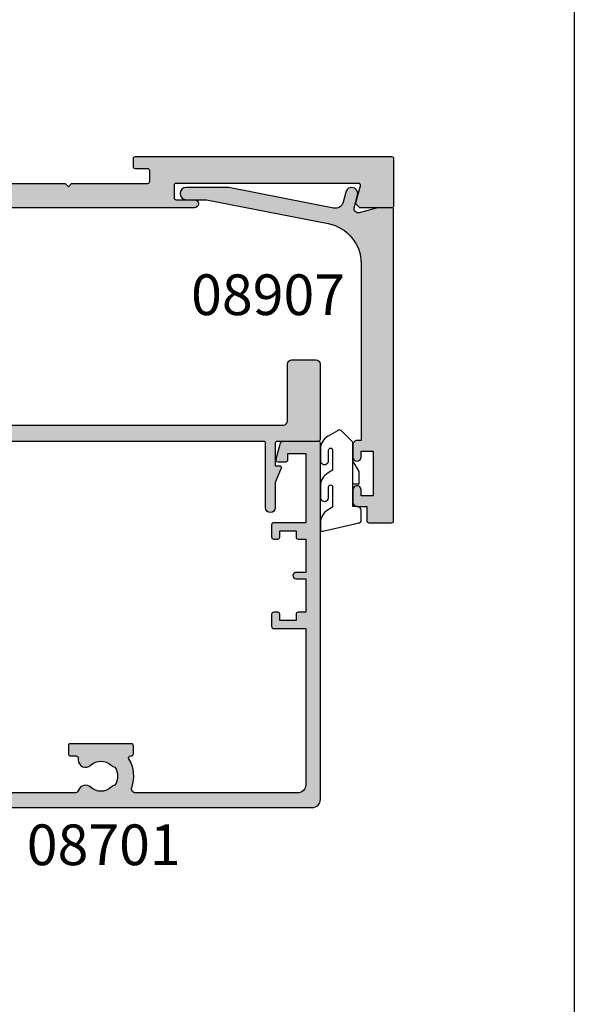
# Model space of a CAD drawing. Units: millimetres. Extents: x 0 to 356, y 0 to 484.
# Drawn here: x 288 to 356, y 121 to 242 of the extents above; entities that cross this region are included whole.
import ezdxf
from ezdxf.enums import TextEntityAlignment as Align

# ---------------------------------------------------------------- set-up
doc = ezdxf.new("R2010")
doc.units = ezdxf.units.MM
doc.header["$LTSCALE"] = 0.25
doc.linetypes.add('08701$0$DASHED', pattern=[0.2, 0.1, -0.1])
doc.layers.get('0').update_dxf_attribs({"plot": 0})
for name, color, linetype in [('08701$0$APL Hatch', 253, 'Continuous'), ('08701$0$APL Joinery', 2, 'Continuous'), ('08907$0$APL Hatch', 253, 'Continuous'), ('08907$0$APL Joinery', 2, 'Continuous'), ('08913$0$APL Hatch', 253, 'Continuous'), ('08913$0$APL Joinery', 2, 'Continuous'), ('08914$0$APL Hatch', 253, 'Continuous'), ('08914$0$APL Joinery', 2, 'Continuous'), ('APL Border', 7, 'Continuous'), ('APL Joinery', 2, 'Continuous'), ('APL Notes', 7, 'Continuous')]:
    doc.layers.add(name, color=color, linetype=linetype)
doc.styles.add('Arial-Bold', font='arialbd_1.ttf')

# ---------------------------------------------------------------- blocks, each defined once
blk = doc.blocks.new('08913')
at = {"layer": '08913$0$APL Hatch'}
h = blk.add_hatch(color=256, dxfattribs=at)
h.dxf.hatch_style = 1
edge = h.paths.add_edge_path()
edge.add_line((6.999999825214246, 7.599999925221994), (6.999999825214246, 6.049999925221812))
edge.add_arc((6.499999825214246, 6.049999925221812), 0.5, -180, 0, ccw=False)
edge.add_line((5.999999825214246, 6.049999925221812), (5.999999825214246, 6.799999925221812))
edge.add_line((5.999999825214246, 6.799999925221812), (4.499999825214246, 6.799999925221812))
edge.add_line((4.499999825214246, 6.799999925221812), (4.499999825214246, 1.299999925221812))
edge.add_line((4.499999825214246, 1.299999925221812), (5.999999825214246, 1.299999925221812))
edge.add_line((5.999999825214246, 1.299999925221812), (5.999999825214246, 2.049999925221812))
edge.add_arc((6.499999825214246, 2.049999925221812), 0.5, 0, 180, ccw=False)
edge.add_line((6.999999825214246, 2.049999925221812), (6.999999825214246, 0.4999999252216298))
edge.add_arc((6.499999825214246, 0.4999999252216298), 0.5, -90, 0, ccw=False)
edge.add_line((6.499999825214246, -7.477837016267586e-08), (0.2499998252142461, -7.477837016267586e-08))
edge.add_arc((0.2499998252142461, 0.2499999252216298), 0.25, 180, 270, ccw=False)
edge.add_line((-1.747857538703101e-07, 0.2499999252216298), (-1.747857538703101e-07, 44.74999992522163))
edge.add_arc((0.2499998252142461, 44.74999992522163), 0.25, 90, 180, ccw=False)
edge.add_line((0.2499998252142461, 44.99999992522163), (15.74999982524795, 44.99999992522163))
edge.add_arc((15.74999982524795, 44.74999992522163), 0.25, 0, 90, ccw=False)
edge.add_line((15.99999982524795, 44.74999992522163), (15.99999982524795, 43.74999992522163))
edge.add_arc((15.74999982524795, 43.74999992522163), 0.25, -90, 0, ccw=False)
edge.add_line((15.74999982524795, 43.49999992522163), (14.24999982524795, 43.49999992522163))
edge.add_arc((14.24999982524795, 43.24999992522163), 0.25, 90, 180)
edge.add_line((13.99999982524795, 43.24999992522163), (13.99999982524795, 41.94999992522168))
edge.add_arc((14.24999982524795, 41.94999992522168), 0.25, 180, 270)
edge.add_line((14.24999982524795, 41.69999992522168), (45.59999982522878, 41.69999992522168))
edge.add_line((45.59999982522878, 41.69999992522168), (45.99999982522887, 41.29999992522181))
edge.add_line((45.99999982522887, 41.29999992522181), (46.39999982522896, 41.69999992522168))
edge.add_line((46.39999982522896, 41.69999992522168), (55.74999982524797, 41.69999992522168))
edge.add_arc((55.74999982524797, 41.94999992522168), 0.25, 270, 360)
edge.add_line((55.99999982524797, 41.94999992522168), (55.99999982524797, 43.24999992522163))
edge.add_arc((55.74999982524797, 43.24999992522163), 0.25, 0, 90)
edge.add_line((55.74999982524797, 43.49999992522163), (54.24999982524797, 43.49999992522163))
edge.add_arc((54.24999982524797, 43.74999992522163), 0.25, 180, 270, ccw=False)
edge.add_line((53.99999982524797, 43.74999992522163), (53.99999982524797, 44.74999992522163))
edge.add_arc((54.24999982524797, 44.74999992522163), 0.25, 90, 180, ccw=False)
edge.add_line((54.24999982524797, 44.99999992522163), (61.74999982524797, 44.99999992522163))
edge.add_arc((61.74999982524797, 44.74999992522163), 0.25, 0, 90, ccw=False)
edge.add_line((61.99999982524797, 44.74999992522163), (61.99999982524797, 43.74999992522163))
edge.add_arc((61.74999982524797, 43.74999992522163), 0.25, -90, 0, ccw=False)
edge.add_line((61.74999982524797, 43.49999992522163), (60.24999982524797, 43.49999992522163))
edge.add_arc((60.24999982524797, 43.24999992522163), 0.25, 90, 180)
edge.add_line((59.99999982524797, 43.24999992522163), (59.99999982524797, 41.94999992522168))
edge.add_arc((60.24999982524797, 41.94999992522168), 0.25, 180, 270)
edge.add_line((60.24999982524797, 41.69999992522168), (91.59999982522879, 41.69999992522168))
edge.add_line((91.59999982522879, 41.69999992522168), (91.99999982522888, 41.29999992522181))
edge.add_line((91.99999982522888, 41.29999992522181), (92.39999982522897, 41.69999992522168))
edge.add_line((92.39999982522897, 41.69999992522168), (101.749999825248, 41.69999992522168))
edge.add_arc((101.749999825248, 41.94999992522168), 0.25, 270, 360)
edge.add_line((101.999999825248, 41.94999992522168), (101.999999825248, 43.24999992522163))
edge.add_arc((101.749999825248, 43.24999992522163), 0.25, 0, 90)
edge.add_line((101.749999825248, 43.49999992522163), (100.249999825248, 43.49999992522163))
edge.add_arc((100.249999825248, 43.74999992522163), 0.25, 180, 270, ccw=False)
edge.add_line((99.99999982524798, 43.74999992522163), (99.99999982524798, 44.74999992522163))
edge.add_arc((100.249999825248, 44.74999992522163), 0.25, 90, 180, ccw=False)
edge.add_line((100.249999825248, 44.99999992522163), (107.749999825248, 44.99999992522163))
edge.add_arc((107.749999825248, 44.74999992522163), 0.25, 0, 90, ccw=False)
edge.add_line((107.999999825248, 44.74999992522163), (107.999999825248, 43.74999992522163))
edge.add_arc((107.749999825248, 43.74999992522163), 0.25, -90, 0, ccw=False)
edge.add_line((107.749999825248, 43.49999992522163), (106.249999825248, 43.49999992522163))
edge.add_arc((106.249999825248, 43.24999992522163), 0.25, 90, 180)
edge.add_line((105.999999825248, 43.24999992522163), (105.999999825248, 41.94999992522168))
edge.add_arc((106.249999825248, 41.94999992522168), 0.25, 180, 270)
edge.add_line((106.249999825248, 41.69999992522168), (137.5999998252288, 41.69999992522168))
edge.add_line((137.5999998252288, 41.69999992522168), (137.9999998252653, 41.29999992522181))
edge.add_line((137.9999998252653, 41.29999992522181), (138.3999998252654, 41.69999992522168))
edge.add_line((138.3999998252654, 41.69999992522168), (147.7499998251152, 41.69999992522168))
edge.add_arc((147.7499998251152, 41.94999992522168), 0.25, 270, 360)
edge.add_line((147.9999998251152, 41.94999992522168), (147.9999998251152, 43.24999992522163))
edge.add_arc((147.7499998251152, 43.24999992522163), 0.25, 0, 90)
edge.add_line((147.7499998251152, 43.49999992522163), (146.2499998251152, 43.49999992522163))
edge.add_arc((146.2499998251152, 43.74999992522163), 0.25, 180, 270, ccw=False)
edge.add_line((145.9999998251152, 43.74999992522163), (145.9999998251152, 44.74999992522163))
edge.add_arc((146.2499998251152, 44.74999992522163), 0.25, 90, 180, ccw=False)
edge.add_line((146.2499998251152, 44.99999992522163), (177.7499998251152, 44.99999992522163))
edge.add_arc((177.7499998251152, 44.74999992522163), 0.25, 0, 90, ccw=False)
edge.add_line((177.9999998251152, 44.74999992522163), (177.9999998251152, 38.94999992522168))
edge.add_arc((177.7499998251152, 38.94999992522168), 0.25, -90, 0, ccw=False)
edge.add_line((177.7499998251152, 38.69999992522168), (173.9336802346308, 38.69999992522168))
edge.add_arc((173.9336802346308, 38.94999992522169), 0.2500000000000142, 224.9999999999931, 270, ccw=False)
edge.add_line((173.7569035393341, 38.77322322992507), (173.4321889166532, 39.09793785260564))
edge.add_arc((173.6089656119499, 39.27471454790226), 0.250000000000012, 164.9999999999961, 224.9999999999931, ccw=False)
edge.add_line((173.3674841553776, 39.33941930917791), (173.9156749384772, 41.38529516394601))
edge.add_arc((173.6741934819049, 41.44999992522167), 0.2500000000000132, 344.9999999999945, 450)
edge.add_line((173.6741934819049, 41.69999992522168), (151.2499998251152, 41.69999992522168))
edge.add_arc((151.2499998251152, 41.44999992522168), 0.25, 90, 180)
edge.add_line((150.9999998251152, 41.44999992522168), (150.9999998251152, 39.94999992522168))
edge.add_arc((151.2499998251152, 39.94999992522168), 0.25, 180, 270)
edge.add_line((151.2499998251152, 39.69999992522168), (153.4999998251152, 39.69999992522168))
edge.add_arc((153.4999998251152, 39.19999992522168), 0.5, -90, 90, ccw=False)
edge.add_line((153.4999998251152, 38.69999992522168), (11.24944420108835, 38.69999992522168))
edge.add_arc((11.24944420108833, 38.94999992522165), 0.2499999999999716, 178.7266556386043, 270.00000000000614, ccw=False)
edge.add_arc((8.999999825247954, 38.99999992522163), 2, 358.7266556385914, 450)
edge.add_line((8.999999825247954, 40.99999992522163), (5.999999825214246, 40.99999992522163))
edge.add_arc((5.999999825214246, 38.99999992522163), 2, 90, 180)
edge.add_line((3.999999825214246, 38.99999992522163), (3.999999825214246, 8.099999925221994))
edge.add_line((3.999999825214246, 8.099999925221994), (6.499999825214246, 8.099999925221994))
edge.add_arc((6.499999825214246, 7.599999925221994), 0.5, 0, 90, ccw=False)
at = {"layer": '08913$0$APL Joinery'}
blk.add_lwpolyline([(106.249999825248, 41.69999992522168), (137.5999998252288, 41.69999992522168), (137.9999998252653, 41.29999992522181), (138.3999998252654, 41.69999992522168), (147.7499998251152, 41.69999992522168, 0.414213562373095), (147.9999998251152, 41.94999992522168), (147.9999998251152, 43.24999992522163, 0.414213562373095), (147.7499998251152, 43.49999992522163), (146.2499998251152, 43.49999992522163, -0.414213562373095), (145.9999998251152, 43.74999992522163), (145.9999998251152, 44.74999992522163, -0.414213562373095), (146.2499998251152, 44.99999992522163), (177.7499998251152, 44.99999992522163, -0.414213562373095), (177.9999998251152, 44.74999992522163), (177.9999998251152, 38.94999992522168, -0.414213562373095), (177.7499998251152, 38.69999992522168), (173.9336802346308, 38.69999992522168, -0.1989123673796911), (173.7569035393341, 38.77322322992507), (173.4321889166532, 39.09793785260564, -0.2679491924311126), (173.3674841553776, 39.33941930917791), (173.9156749384772, 41.38529516394601, 0.4931454260313424), (173.6741934819049, 41.69999992522168), (151.2499998251152, 41.69999992522168, 0.414213562373095), (150.9999998251152, 41.44999992522168), (150.9999998251152, 39.94999992522168, 0.414213562373095), (151.2499998251152, 39.69999992522168), (153.4999998251152, 39.69999992522168, -0.9999999999999999), (153.4999998251152, 38.69999992522168), (11.24944420108835, 38.69999992522168, -0.4207379185167908)], format="xyb", dxfattribs=at)
blk = doc.blocks.new('08701')
at = {"layer": '08701$0$APL Hatch', "linetype": '08701$0$DASHED', "ltscale": 10}
h = blk.add_hatch(color=253, dxfattribs=at)
edge = h.paths.add_edge_path()
edge.add_arc((80.88745860884421, 21.35000000000212), 0.9000000000028473, 226.6582417728203, 259.2612357600782, ccw=False)
edge.add_arc((79.00000000002588, 19.34999999999911), 1.849999999999788, 46.65824177280629, 133.341758227218)
edge.add_arc((77.11254139120828, 21.34999999999939), 0.9000000000003581, 207.6640044961758, 313.3417582272147, ccw=False)
edge.add_arc((75.87258171444405, 20.69999999999957), 0.5000000000000128, 27.66400449616842, 89.99999999999838)
edge.add_line((75.87258171444407, 21.19999999999958), (69.74999999999886, 21.19999999999884))
edge.add_arc((69.74999999999861, 24.19999999999893), 3.000000000000085, 179.9999999999978, 270.0000000000049, ccw=False)
edge.add_line((66.74999999999852, 24.19999999999904), (66.74999999999852, 41.19999999999961))
edge.add_line((66.74999999999852, 41.19999999999961), (66.14999999999961, 41.19999999999958))
edge.add_arc((66.14999999999961, 41.44999999999958), 0.25, 180, 270, ccw=False)
edge.add_line((65.89999999999961, 41.44999999999958), (65.89999999999961, 43.19999999999884))
edge.add_line((65.89999999999961, 43.19999999999884), (62.52593640974189, 43.19999999999884))
edge.add_line((62.52593640974189, 43.19999999999884), (62.52593640974189, 42.24999999999886))
edge.add_arc((62.27593640974189, 42.24999999999886), 0.25, -90, 0, ccw=False)
edge.add_line((62.27593640974189, 41.99999999999886), (57.77593640974189, 41.99999999999886))
edge.add_arc((57.77593640974189, 42.24999999999886), 0.25, 180, 270, ccw=False)
edge.add_line((57.52593640974189, 42.24999999999886), (57.52593640974189, 43.19999999999884))
edge.add_line((57.52593640974189, 43.19999999999884), (56.6131659671735, 43.19999999999884))
edge.add_arc((56.61316596717433, 42.69999999999943), 0.4999999999994102, 90.00000000009527, 161.2506591530512)
edge.add_arc((55.2874586088177, 43.14999999999934), 0.9000000000008873, 226.6582417727622, 341.25065915295517, ccw=False)
edge.add_arc((53.40000000000002, 41.14999999999838), 1.849999999999808, 46.65824177280564, 133.3417582272174)
edge.add_arc((51.512541391182, 43.15000000000002), 0.9000000000016122, 280.7387642399179, 313.3417582271761, ccw=False)
edge.add_arc((53.40000000000015, 41.14999999999912), 2.050000000000098, 147.024933406995, 212.9750665930529)
edge.add_arc((51.51254139118175, 39.14999999999871), 0.8999999999999508, 46.65824177272651, 79.26123575998469, ccw=False)
edge.add_arc((53.40000000000008, 41.14999999999954), 1.850000000001095, 226.6582417728058, 313.3417582272186)
edge.add_arc((55.28745860881805, 39.14999999999854), 0.8999999999998322, -3.126388037344441e-12, 133.3417582271997, ccw=False)
edge.add_line((56.18745860881788, 39.14999999999849), (56.18745860881788, 38.89999999999849))
edge.add_arc((56.43745860881788, 38.89999999999849), 0.25, 180, 270)
edge.add_line((56.43745860881788, 38.64999999999849), (57.14999999999961, 38.64999999999849))
edge.add_arc((57.14999999999961, 38.39999999999849), 0.25, 0, 90, ccw=False)
edge.add_line((57.39999999999961, 38.39999999999849), (57.39999999999961, 37.39999999999849))
edge.add_arc((57.14999999999961, 37.39999999999849), 0.25, -90, 0, ccw=False)
edge.add_line((57.14999999999961, 37.14999999999849), (49.64999999999961, 37.14999999999849))
edge.add_arc((49.64999999999961, 37.39999999999849), 0.25, 180, 270, ccw=False)
edge.add_line((49.39999999999961, 37.39999999999849), (49.39999999999961, 38.39999999999849))
edge.add_arc((49.64999999999961, 38.39999999999849), 0.25, 90, 180, ccw=False)
edge.add_line((49.64999999999961, 38.64999999999849), (49.73564466788363, 38.64999999999849))
edge.add_arc((49.73564466788395, 38.89999999999883), 0.2500000000003411, 269.9999999999283, 391.5508995540532)
edge.add_arc((53.39999999999851, 41.14999999999876), 4.049999999999208, 160.0829502521937, 211.5508995539696, ccw=False)
edge.add_arc((49.1221500727579, 42.69999999999884), 0.5000000000000026, 340.082950252196, 449.9999999999992)
edge.add_line((49.1221500727579, 43.19999999999884), (41.29999999999922, 43.19999999999884))
edge.add_arc((41.29999999999922, 42.19999999999884), 1, 90, 180)
edge.add_line((40.29999999999922, 42.19999999999884), (40.29999999999924, 34.64999999999849))
edge.add_arc((40.04999999999924, 34.64999999999849), 0.25, -90, 0, ccw=False)
edge.add_line((40.04999999999924, 34.39999999999849), (39.99999999999997, 34.39999999999849))
edge.add_line((39.99999999999997, 34.39999999999849), (39.99999999999997, 23.19999999999867))
edge.add_line((39.99999999999997, 23.19999999999867), (39.99999999999997, 0.6999999999988447))
edge.add_arc((39.29999999999997, 0.6999999999988448), 0.7000000000000028, -180, 0, ccw=False)
edge.add_line((38.59999999999997, 0.6999999999988447), (38.59999999999997, 21.19999999999867))
edge.add_line((38.59999999999997, 21.19999999999867), (34.99999999999997, 21.19999999999867))
edge.add_line((34.99999999999997, 21.19999999999867), (34.99999999999997, 21.04999999999813))
edge.add_arc((34.74999999999997, 21.04999999999813), 0.25, -90, 0, ccw=False)
edge.add_line((34.74999999999997, 20.79999999999813), (27.24999999999997, 20.79999999999813))
edge.add_arc((27.24999999999997, 21.04999999999813), 0.25, 180, 270, ccw=False)
edge.add_line((26.99999999999997, 21.04999999999813), (26.99999999999997, 21.19999999999867))
edge.add_line((26.99999999999997, 21.19999999999867), (23.79999999999924, 21.19999999999867))
edge.add_arc((23.79999999999924, 20.19999999999867), 1, 90, 180)
edge.add_line((22.79999999999924, 20.19999999999867), (22.79999999999998, 19.69999999999867))
edge.add_arc((20.49999999999942, 19.69999999999861), 2.300000000000558, -81.78767531853669, 1.5916157281026244e-12, ccw=False)
edge.add_arc((19.93745860881819, 17.5499999999983), 0.8999999999997289, 226.6582417727774, 351.9254887885511, ccw=False)
edge.add_arc((18.05000000000058, 15.54999999999711), 1.850000000001084, 46.65824177280481, 133.3417582272182)
edge.add_arc((16.16254139118256, 17.54999999999659), 0.8999999999987679, 280.73876424001025, 313.34175822726866, ccw=False)
edge.add_arc((18.05000000000075, 15.54999999999739), 2.050000000000131, 147.0249334069498, 212.9750665930064)
edge.add_arc((16.16254139118231, 13.54999999999529), 0.9000000000027892, 46.65824177281871, 79.26123576007689, ccw=False)
edge.add_arc((18.05000000000062, 15.54999999999821), 1.849999999999765, 226.6582417728058, 313.3417582272186)
edge.add_arc((19.9374586088177, 13.54999999999822), 0.8999999999998135, -5.6274984672199935e-12, 133.3417582272021, ccw=False)
edge.add_line((20.83745860881751, 13.54999999999813), (20.83745860881751, 13.04999999999813))
edge.add_line((20.83745860881751, 13.04999999999813), (21.80000000000106, 13.04999999999813))
edge.add_arc((21.80000000000106, 12.79999999999813), 0.25, 0, 90, ccw=False)
edge.add_line((22.05000000000106, 12.79999999999813), (22.05000000000106, 11.79999999999813))
edge.add_arc((21.80000000000106, 11.79999999999813), 0.25, -90, 0, ccw=False)
edge.add_line((21.80000000000106, 11.54999999999813), (14.30000000000106, 11.54999999999813))
edge.add_arc((14.30000000000106, 11.79999999999813), 0.25, 180, 270, ccw=False)
edge.add_line((14.05000000000106, 11.79999999999813), (14.05000000000106, 12.99999999999886))
edge.add_line((14.05000000000106, 12.99999999999886), (13.09999999999943, 12.99999999999886))
edge.add_line((13.09999999999943, 12.99999999999886), (13.09999999999943, 12.84999999999922))
edge.add_arc((12.84999999999943, 12.84999999999922), 0.25, -90, 0, ccw=False)
edge.add_line((12.84999999999943, 12.59999999999922), (5.149999999999608, 12.59999999999922))
edge.add_arc((5.149999999999608, 12.84999999999922), 0.25, 180, 270, ccw=False)
edge.add_line((4.899999999999608, 12.84999999999922), (4.899999999999608, 12.99999999999886))
edge.add_line((4.899999999999608, 12.99999999999886), (2.799999999999244, 12.99999999999886))
edge.add_arc((2.799999999999244, 11.99999999999886), 1, 90, 180)
edge.add_line((1.799999999999244, 11.99999999999886), (1.799999999999244, 1.499999999998856))
edge.add_line((1.799999999999244, 1.499999999998856), (3.999999999999972, 1.499999999998856))
edge.add_line((3.999999999999972, 1.499999999998856), (3.999999999999972, 2.249999999998856))
edge.add_arc((4.249999999999972, 2.249999999998856), 0.25, 90, 180, ccw=False)
edge.add_line((4.249999999999972, 2.499999999998856), (5.249999999999972, 2.499999999998856))
edge.add_arc((5.250000000000201, 2.249999999998683), 0.2500000000001732, -14.999999999942816, 90.00000000005252, ccw=False)
edge.add_line((5.4914814565727, 2.185295238723249), (5.005232781287276, 0.3705904774476423))
edge.add_arc((4.522269868142729, 0.4999999999988562), 0.5000000000000006, 270, 345.0000000000055, ccw=False)
edge.add_line((4.522269868142729, -1.143973804573761e-12), (0.2000000000006992, -1.314504061156185e-12))
edge.add_arc((0.2000000000003297, 0.1999999999990436), 0.2000000000003581, 180.0000000001058, 270.00000000010584, ccw=False)
edge.add_line((-2.842170943040401e-14, 0.1999999999986741), (-2.842170943040401e-14, 22.74999999999886))
edge.add_arc((0.2499999999999716, 22.74999999999886), 0.25, 90, 180, ccw=False)
edge.add_line((0.2499999999999716, 22.99999999999886), (1.02525512860845, 22.99999999999886))
edge.add_arc((1.025255128608523, 21.49999999999903), 1.499999999999829, 11.536959032808284, 90.00000000000279, ccw=False)
edge.add_arc((2.249999999999972, 21.74999999999886), 0.2500000000000019, -90.00000000000023, 11.536959032804702, ccw=False)
edge.add_line((2.249999999999972, 21.49999999999886), (1.499999999999972, 21.49999999999886))
edge.add_line((1.499999999999972, 21.49999999999886), (1.499999999999972, 18.49999999999886))
edge.add_line((1.499999999999972, 18.49999999999886), (1.549999999999301, 18.49999999999886))
edge.add_arc((1.549999999999301, 18.24999999999886), 0.25, 1.3017142919125035e-11, 90, ccw=False)
edge.add_line((1.799999999999301, 18.24999999999891), (1.799999999999969, 14.99999999999886))
edge.add_arc((2.000000000000334, 14.99999999999849), 0.2000000000003652, 179.9999999998962, 269.9999999998962)
edge.add_line((1.999999999999972, 14.79999999999813), (8.599999999999426, 14.79999999999813))
edge.add_line((8.599999999999426, 14.79999999999813), (8.999999999999062, 14.39999999999849))
edge.add_line((8.999999999999062, 14.39999999999849), (9.399999999999608, 14.79999999999813))
edge.add_line((9.399999999999608, 14.79999999999813), (13.9500000000007, 14.79999999999813))
edge.add_arc((13.9500000000007, 15.04999999999813), 0.25, 270, 360)
edge.add_line((14.2000000000007, 15.04999999999813), (14.19999999999996, 16.89999999999849))
edge.add_arc((16.50000000000006, 16.89999999999858), 2.300000000000097, 90.00000000000222, 180.0000000000021, ccw=False)
edge.add_line((16.49999999999997, 19.19999999999867), (20.49999999999997, 19.19999999999867))
edge.add_arc((20.49999999999997, 19.69999999999867), 0.5, 270, 360)
edge.add_line((20.99999999999997, 19.69999999999867), (20.99999999999997, 21.49999999999886))
edge.add_arc((20.49999999999997, 21.49999999999886), 0.5, 0, 90)
edge.add_line((20.49999999999997, 21.99999999999886), (17.99999999999997, 21.99999999999886))
edge.add_arc((17.99999999999997, 22.49999999999886), 0.5, 90, 270, ccw=False)
edge.add_line((17.99999999999997, 22.99999999999886), (30.60000000000034, 22.99999999999886))
edge.add_line((30.60000000000034, 22.99999999999886), (30.99999999999997, 22.59999999999922))
edge.add_line((30.99999999999997, 22.59999999999922), (31.39999999999961, 22.99999999999886))
edge.add_line((31.39999999999961, 22.99999999999886), (35.99999999999997, 22.99999999999886))
edge.add_line((35.99999999999997, 22.99999999999886), (36.00000000000071, 24.29999999999813))
edge.add_arc((36.20000000000107, 24.2999999999985), 0.2000000000003581, 90.00000000010579, 180.0000000001058, ccw=False)
edge.add_line((36.2000000000007, 24.49999999999886), (38.19999999999888, 24.49999999999886))
edge.add_line((38.19999999999888, 24.49999999999886), (38.19999999999888, 28.49999999999886))
edge.add_line((38.19999999999888, 28.49999999999886), (36.49999999999997, 28.49999999999886))
edge.add_arc((36.49999999999997, 28.99999999999886), 0.5, 90, 270, ccw=False)
edge.add_line((36.49999999999997, 29.49999999999886), (38.19999999999888, 29.49999999999886))
edge.add_line((38.19999999999888, 29.49999999999886), (38.2000000000007, 34.89999999999849))
edge.add_line((38.2000000000007, 34.89999999999849), (36.49999999999997, 34.89999999999849))
edge.add_arc((36.49999999999997, 35.39999999999849), 0.5, 180, 270, ccw=False)
edge.add_line((35.99999999999997, 35.39999999999849), (35.99999999999997, 36.94999999999867))
edge.add_arc((36.49999999999997, 36.94999999999867), 0.5, 0, 180, ccw=False)
edge.add_line((36.99999999999997, 36.94999999999867), (36.99999999999997, 36.19999999999867))
edge.add_line((36.99999999999997, 36.19999999999867), (38.49999999999997, 36.19999999999867))
edge.add_line((38.49999999999997, 36.19999999999867), (38.49999999999997, 41.69999999999867))
edge.add_line((38.49999999999997, 41.69999999999867), (36.99999999999997, 41.69999999999867))
edge.add_line((36.99999999999997, 41.69999999999867), (36.99999999999997, 40.94999999999867))
edge.add_arc((36.49999999999997, 40.94999999999867), 0.5, -180, 0, ccw=False)
edge.add_line((35.99999999999997, 40.94999999999867), (35.99999999999997, 42.49999999999886))
edge.add_arc((36.49999999999997, 42.49999999999886), 0.5, 90, 180, ccw=False)
edge.add_line((36.49999999999997, 42.99999999999886), (37.7000000000007, 42.99999999999886))
edge.add_line((37.7000000000007, 42.99999999999886), (37.69999999999962, 44.79999999999813))
edge.add_arc((37.89999999999998, 44.7999999999985), 0.2000000000003581, 90.00000000010579, 180.0000000001058, ccw=False)
edge.add_line((37.89999999999961, 44.99999999999886), (67.44999999999888, 44.99999999999886))
edge.add_arc((67.44999999999888, 44.74999999999886), 0.25, 0, 90, ccw=False)
edge.add_line((67.69999999999888, 44.74999999999886), (67.69999999999888, 42.99999999999886))
edge.add_line((67.69999999999888, 42.99999999999886), (68.39999999999961, 42.99999999999886))
edge.add_arc((68.39999999999961, 42.74999999999886), 0.25, 0, 90, ccw=False)
edge.add_line((68.64999999999961, 42.74999999999886), (68.64999999999961, 42.61602540378293))
edge.add_line((68.64999999999961, 42.61602540378293), (69.36650635094571, 41.37499999999886))
edge.add_arc((69.14999999999961, 41.24999999999885), 0.2499999999999994, -90, 30.000000000001876, ccw=False)
edge.add_line((69.14999999999961, 40.99999999999886), (68.54999999999853, 40.99999999999886))
edge.add_line((68.54999999999853, 40.99999999999886), (68.5499999999985, 31.7892304845416))
edge.add_line((68.5499999999985, 31.7892304845416), (69.36650635094571, 30.37499999999886))
edge.add_arc((69.14999999999961, 30.24999999999886), 0.2499999999999959, -90, 30.000000000000625, ccw=False)
edge.add_line((69.14999999999961, 29.99999999999886), (68.54999999999853, 29.99999999999886))
edge.add_line((68.54999999999853, 29.99999999999886), (68.54999999999853, 23.99999999999883))
edge.add_arc((69.54999999999853, 23.99999999999883), 1, 180, 270.0000000000065)
edge.add_line((69.54999999999865, 22.99999999999883), (75.87258171444384, 22.99999999999959))
edge.add_line((75.87258171444384, 22.99999999999959), (78.50000000002544, 22.99999999999959))
edge.add_line((78.50000000002544, 22.99999999999959), (79.00000000002544, 22.49999999999959))
edge.add_line((79.00000000002544, 22.49999999999959), (79.50000000002544, 22.99999999999959))
edge.add_line((79.50000000002544, 22.99999999999959), (93.59999999999852, 22.99999999999959))
edge.add_line((93.59999999999852, 22.99999999999959), (93.99999999999997, 22.59999999999996))
edge.add_line((93.99999999999997, 22.59999999999996), (94.39999999999964, 22.99999999999962))
edge.add_line((94.39999999999964, 22.99999999999962), (103.1999999999989, 22.99999999999903))
edge.add_arc((103.1999999999989, 23.99999999999903), 1, 270, 359.9999999999968)
edge.add_line((104.1999999999989, 23.99999999999897), (104.1999999999992, 29.99999999999883))
edge.add_line((104.1999999999992, 29.99999999999883), (100.25, 29.99999999999886))
edge.add_arc((100.25, 30.24999999999886), 0.25, 180, 270, ccw=False)
edge.add_line((99.99999999999997, 30.24999999999886), (99.99999999999997, 31.74999999999886))
edge.add_arc((100.25, 31.74999999999886), 0.25, 90, 180, ccw=False)
edge.add_line((100.25, 31.99999999999886), (100.75, 31.99999999999886))
edge.add_arc((100.75, 31.74999999999886), 0.25, 0, 90, ccw=False)
edge.add_line((101, 31.74999999999886), (101, 30.99999999999886))
edge.add_line((101, 30.99999999999886), (103, 30.99999999999886))
edge.add_line((103, 30.99999999999886), (103, 31.74999999999886))
edge.add_arc((103.25, 31.74999999999886), 0.25, 90, 180, ccw=False)
edge.add_line((103.25, 31.99999999999886), (104.1999999999994, 31.99999999999888))
edge.add_line((104.1999999999994, 31.99999999999888), (104.1999999999996, 36.09999999999931))
edge.add_line((104.1999999999996, 36.09999999999931), (103, 36.09999999999885))
edge.add_arc((103, 36.49999999999867), 0.3999999999998209, 90, 270, ccw=False)
edge.add_line((103, 36.89999999999849), (104.1999999999997, 36.89999999999849))
edge.add_line((104.1999999999997, 36.89999999999849), (104.1999999999999, 40.99999999999883))
edge.add_line((104.1999999999999, 40.99999999999883), (103.25, 40.99999999999886))
edge.add_arc((103.25, 41.24999999999886), 0.25, 180, 270, ccw=False)
edge.add_line((103, 41.24999999999886), (103, 41.99999999999886))
edge.add_line((103, 41.99999999999886), (101, 41.99999999999886))
edge.add_line((101, 41.99999999999886), (101, 41.24999999999886))
edge.add_arc((100.75, 41.24999999999886), 0.25, -90, 0, ccw=False)
edge.add_line((100.75, 40.99999999999886), (100.25, 40.99999999999886))
edge.add_arc((100.25, 41.24999999999886), 0.25, 180, 270, ccw=False)
edge.add_line((99.99999999999997, 41.24999999999886), (99.99999999999997, 42.74999999999886))
edge.add_arc((100.25, 42.74999999999886), 0.25, 90, 180, ccw=False)
edge.add_line((100.25, 42.99999999999886), (101.6999999999989, 42.99999999999886))
edge.add_line((101.6999999999989, 42.99999999999886), (101.6999999999989, 44.74999999999886))
edge.add_arc((101.9499999999989, 44.74999999999886), 0.25, 90, 180, ccw=False)
edge.add_line((101.9499999999989, 44.99999999999886), (157, 44.99999999999883))
edge.add_arc((157, 43.99999999999883), 1, 0, 90, ccw=False)
edge.add_line((158, 43.99999999999883), (157.9999999999992, 0.1999999999995552))
edge.add_arc((157.7999999999989, 0.1999999999991857), 0.2000000000003297, -89.99999999990229, 1.0589928933768533e-10, ccw=False)
edge.add_line((157.7999999999992, -1.143973804573761e-12), (153.4777301318572, -1.172395514004165e-12))
edge.add_arc((153.4777301318568, 0.4999999999994755), 0.5000000000006479, 195.0000000000494, 270.0000000000521, ccw=False)
edge.add_line((152.9947672187117, 0.3705904774476281), (152.5085185434277, 2.185295238723221))
edge.add_arc((152.75, 2.24999999999884), 0.2500000000000035, 90, 194.9999999999972, ccw=False)
edge.add_line((152.75, 2.499999999998842), (153.75, 2.499999999998828))
edge.add_arc((153.75, 2.249999999998828), 0.25, 0, 90, ccw=False)
edge.add_line((154, 2.249999999998828), (154, 1.499999999998828))
edge.add_line((154, 1.499999999998828), (156.1999999999992, 1.499999999998813))
edge.add_line((156.1999999999992, 1.499999999998813), (156.1999999999994, 9.999999999998842))
edge.add_line((156.1999999999994, 9.999999999998842), (152.25, 9.999999999998856))
edge.add_arc((152.25, 10.24999999999886), 0.25, 180, 270, ccw=False)
edge.add_line((152, 10.24999999999886), (152, 11.74999999999886))
edge.add_arc((152.25, 11.74999999999886), 0.25, 90, 180, ccw=False)
edge.add_line((152.25, 11.99999999999886), (152.75, 11.99999999999886))
edge.add_arc((152.75, 11.74999999999886), 0.25, 0, 90, ccw=False)
edge.add_line((153, 11.74999999999886), (153, 10.99999999999886))
edge.add_line((153, 10.99999999999886), (155, 10.99999999999883))
edge.add_line((155, 10.99999999999883), (155, 11.74999999999883))
edge.add_arc((155.25, 11.74999999999883), 0.25, 90, 180, ccw=False)
edge.add_line((155.25, 11.99999999999883), (156.1999999999994, 11.99999999999883))
edge.add_line((156.1999999999994, 11.99999999999883), (156.1999999999995, 16.09999999999928))
edge.add_line((156.1999999999995, 16.09999999999928), (155, 16.09999999999882))
edge.add_arc((155, 16.49999999999908), 0.4000000000002615, 90, 270, ccw=False)
edge.add_line((155, 16.89999999999934), (156.1999999999995, 16.89999999999934))
edge.add_line((156.1999999999995, 16.89999999999934), (156.1999999999996, 20.99999999999886))
edge.add_line((156.1999999999996, 20.99999999999886), (155.25, 20.99999999999883))
edge.add_arc((155.25, 21.24999999999883), 0.25, 180, 270, ccw=False)
edge.add_line((155, 21.24999999999883), (155, 21.99999999999883))
edge.add_line((155, 21.99999999999883), (153, 21.99999999999886))
edge.add_line((153, 21.99999999999886), (153, 21.24999999999886))
edge.add_arc((152.75, 21.24999999999886), 0.25, -90, 0, ccw=False)
edge.add_line((152.75, 20.99999999999886), (152.25, 20.99999999999886))
edge.add_arc((152.25, 21.24999999999886), 0.25, 180, 270, ccw=False)
edge.add_line((152, 21.24999999999886), (152, 22.74999999999886))
edge.add_arc((152.25, 22.74999999999886), 0.25, 90, 180, ccw=False)
edge.add_line((152.25, 22.99999999999886), (156.1999999999996, 22.99999999999888))
edge.add_line((156.1999999999996, 22.99999999999888), (156.2, 42.19999999999879))
edge.add_arc((155.1999999999999, 42.19999999999879), 1.000000000000028, 0, 90.0000000000016)
edge.add_line((155.1999999999999, 43.19999999999882), (135.277849927241, 43.19999999999879))
edge.add_arc((135.277849927241, 42.69999999999879), 0.5, 90, 199.9170497477795)
edge.add_arc((130.9999999999976, 41.15000000000018), 4.05000000000135, -31.55089955397318, 19.917049747776105, ccw=False)
edge.add_arc((134.6643553321134, 38.89999999999911), 0.2499999999998798, 148.4491004459332, 270.0000000000521)
edge.add_line((134.6643553321137, 38.64999999999923), (134.7499999999982, 38.64999999999923))
edge.add_arc((134.7499999999982, 38.39999999999923), 0.25, 0, 90, ccw=False)
edge.add_line((134.9999999999982, 38.39999999999923), (134.9999999999982, 37.39999999999923))
edge.add_arc((134.7499999999982, 37.39999999999923), 0.25, -90, 0, ccw=False)
edge.add_line((134.7499999999982, 37.14999999999923), (127.2499999999982, 37.14999999999923))
edge.add_arc((127.2499999999982, 37.39999999999923), 0.25, 180, 270, ccw=False)
edge.add_line((126.9999999999982, 37.39999999999923), (126.9999999999982, 38.39999999999923))
edge.add_arc((127.2499999999982, 38.39999999999923), 0.25, 90, 180, ccw=False)
edge.add_line((127.2499999999982, 38.64999999999923), (127.9625413911817, 38.64999999999923))
edge.add_arc((127.9625413911817, 38.89999999999923), 0.25, 270, 360)
edge.add_line((128.2125413911817, 38.89999999999923), (128.2125413911814, 39.14999999999923))
edge.add_arc((129.1125413911811, 39.149999999999), 0.899999999999693, 46.658241772780116, 179.9999999999855, ccw=False)
edge.add_arc((130.9999999999986, 41.15000000000025), 1.850000000001106, 226.6582417728067, 313.3417582272201)
edge.add_arc((132.8874586088165, 39.1500000000008), 0.8999999999986824, 100.73876424000338, 133.3417582272632, ccw=False)
edge.add_arc((130.9999999999986, 41.14999999999996), 2.05000000000007, 327.0249334069481, 392.9750665930068)
edge.add_arc((132.887458608817, 43.15000000000211), 0.900000000002865, 226.6582417728168, 259.26123576007467, ccw=False)
edge.add_arc((130.9999999999986, 41.14999999999912), 1.849999999999759, 46.65824177280725, 133.3417582272195)
edge.add_arc((129.1125413911808, 43.14999999999946), 0.9000000000006163, 198.7493408470127, 313.34175822722165, ccw=False)
edge.add_arc((127.7868340328234, 42.69999999999801), 0.5000000000008185, 18.74934084714853, 90.00000000013515)
edge.add_line((127.7868340328223, 43.19999999999884), (107, 43.19999999999882))
edge.add_arc((107, 42.19999999999882), 1, 90, 179.9999999999968)
edge.add_line((106, 42.19999999999887), (105.9999999999989, 23.99999999999886))
edge.add_line((105.9999999999989, 23.99999999999886), (105.9999999999989, 0.6999999999988447))
edge.add_arc((105.2999999999988, 0.6999999999988448), 0.700000000000017, -180, 0, ccw=False)
edge.add_line((104.5999999999988, 0.6999999999988447), (104.5999999999989, 21.19999999999958))
edge.add_line((104.5999999999989, 21.19999999999958), (96.49999999999997, 21.19999999999958))
edge.add_line((96.49999999999997, 21.19999999999958), (96.49999999999997, 21.04999999999995))
edge.add_arc((96.24999999999997, 21.04999999999995), 0.25, -90, 0, ccw=False)
edge.add_line((96.24999999999997, 20.79999999999995), (91.74999999999997, 20.79999999999995))
edge.add_arc((91.74999999999997, 21.04999999999995), 0.25, 180, 270, ccw=False)
edge.add_line((91.49999999999997, 21.04999999999995), (91.49999999999997, 21.19999999999958))
edge.add_line((91.49999999999997, 21.19999999999958), (83.34511219650628, 21.19999999999867))
edge.add_arc((83.3451121965052, 20.69999999999902), 0.4999999999996554, 89.99999999987624, 197.2597026413609)
edge.add_arc((79.0000000000247, 19.34999999999881), 4.050000000000804, -31.550899553955276, 17.25970264148549, ccw=False)
edge.add_arc((82.66435533214073, 17.0999999999991), 0.2499999999998798, 148.4491004459332, 270.0000000000521)
edge.add_line((82.66435533214096, 16.84999999999922), (83.10000000006582, 16.84999999999848))
edge.add_arc((83.10000000006528, 15.64999999999903), 1.199999999999449, -2.580691216280684e-11, 89.9999999999742, ccw=False)
edge.add_line((84.30000000006473, 15.64999999999849), (84.30000000006473, 4.999999999997947))
edge.add_line((84.30000000006473, 4.999999999997947), (84.55000000006473, 4.999999999997947))
edge.add_arc((84.55000000006495, 4.749999999997773), 0.2500000000001732, -14.999999999942588, 90.00000000005213, ccw=False)
edge.add_line((84.79148145663746, 4.68529523872234), (84.30000000006473, 2.851061471815903))
edge.add_line((84.30000000006473, 2.851061471815903), (84.30000000006473, 0.2499999999979465))
edge.add_arc((84.05000000006473, 0.2499999999979465), 0.25, -90, 0, ccw=False)
edge.add_line((84.05000000006473, -2.05346850634669e-12), (83.35000000006582, -2.05346850634669e-12))
edge.add_arc((83.35000000006582, 0.2499999999979465), 0.25, 180, 270, ccw=False)
edge.add_line((83.10000000006582, 0.2499999999979465), (83.10000000006582, 15.34999999999922))
edge.add_line((83.10000000006582, 15.34999999999922), (74.90000000006509, 15.34999999999922))
edge.add_line((74.90000000006509, 15.34999999999922), (74.90000000006509, 0.2499999999979465))
edge.add_arc((74.65000000006509, 0.2499999999979465), 0.25, -90, 0, ccw=False)
edge.add_line((74.65000000006509, -2.05346850634669e-12), (73.95000000006618, -2.05346850634669e-12))
edge.add_arc((73.95000000006618, 0.2499999999979465), 0.25, 180, 270, ccw=False)
edge.add_line((73.70000000006618, 0.2499999999979465), (73.70000000006618, 2.851061471815903))
edge.add_line((73.70000000006618, 2.851061471815903), (73.20851854349391, 4.68529523872234))
edge.add_arc((73.45000000006618, 4.749999999997947), 0.2500000000000003, 90, 194.9999999999945, ccw=False)
edge.add_line((73.45000000006618, 4.999999999997947), (73.70000000006618, 4.999999999997947))
edge.add_line((73.70000000006618, 4.999999999997947), (73.7000000000651, 15.64999999999849))
edge.add_arc((74.90000000006546, 15.64999999999886), 1.200000000000358, 90.00000000001762, 180.0000000000176, ccw=False)
edge.add_line((74.90000000006509, 16.84999999999922), (76.21254139120899, 16.84999999999922))
edge.add_line((76.21254139120899, 16.84999999999922), (76.21254139120865, 17.34999999999922))
edge.add_arc((77.11254139120834, 17.34999999999902), 0.899999999999693, 46.658241772780116, 179.9999999999873, ccw=False)
edge.add_arc((79.0000000000259, 19.35000000000027), 1.850000000001135, 226.6582417728057, 313.3417582272186)
edge.add_arc((80.88745860884394, 17.35000000000082), 0.8999999999987094, 100.73876424001139, 133.3417582272703, ccw=False)
edge.add_arc((79.00000000002578, 19.34999999999998), 2.050000000000119, 327.0249334069489, 392.9750665930059)
at = {"layer": '08701$0$APL Joinery', "linetype": 'Continuous', "flags": 128}
blk.add_lwpolyline([(101.9499999999989, 44.99999999999886), (157, 44.99999999999883, -0.414213562373095), (158, 43.99999999999883), (157.9999999999992, 0.1999999999995552, -0.4142135623731367), (157.7999999999992, -1.143973804573761e-12), (153.4777301318572, -1.172395514004165e-12, -0.3394542588633935), (152.9947672187117, 0.3705904774476281), (152.5085185434277, 2.185295238723221, -0.493145426031291), (152.75, 2.499999999998842), (153.75, 2.499999999998828, -0.414213562373095), (154, 2.249999999998828), (154, 1.499999999998828), (156.1999999999992, 1.499999999998813), (156.1999999999994, 9.999999999998842), (152.25, 9.999999999998856, -0.414213562373095), (152, 10.24999999999886), (152, 11.74999999999886, -0.414213562373095), (152.25, 11.99999999999886), (152.75, 11.99999999999886, -0.414213562373095), (153, 11.74999999999886), (153, 10.99999999999886), (155, 10.99999999999883), (155, 11.74999999999883, -0.414213562373095), (155.25, 11.99999999999883), (156.1999999999994, 11.99999999999883), (156.1999999999995, 16.09999999999928), (155, 16.09999999999882, -0.9999999999999999), (155, 16.89999999999934), (156.1999999999995, 16.89999999999934), (156.1999999999996, 20.99999999999886), (155.25, 20.99999999999883, -0.414213562373095), (155, 21.24999999999883), (155, 21.99999999999883), (153, 21.99999999999886), (153, 21.24999999999886, -0.414213562373095), (152.75, 20.99999999999886), (152.25, 20.99999999999886, -0.414213562373095), (152, 21.24999999999886), (152, 22.74999999999886, -0.414213562373095), (152.25, 22.99999999999886), (156.1999999999996, 22.99999999999888), (156.2, 42.19999999999879, 0.4142135623731034), (155.1999999999999, 43.19999999999882), (135.277849927241, 43.19999999999879, 0.5201071166326486), (134.807756528643, 42.52967032966929, -0.2284242507593016), (134.4513114174559, 39.03081395348777, 0.5864085658434901), (134.6643553321137, 38.64999999999923), (134.7499999999982, 38.64999999999923, -0.414213562373095), (134.9999999999982, 38.39999999999923), (134.9999999999982, 37.39999999999923, -0.414213562373095), (134.7499999999982, 37.14999999999923), (127.2499999999982, 37.14999999999923, -0.414213562373095), (126.9999999999982, 37.39999999999923), (126.9999999999982, 38.39999999999923, -0.414213562373095), (127.2499999999982, 38.64999999999923), (127.9625413911817, 38.64999999999923, 0.414213562373095), (128.2125413911817, 38.89999999999923), (128.2125413911814, 39.14999999999923, -0.6577630104416042), (129.730255117703, 39.80454545454426, 0.3973597071193551), (132.2697448822948, 39.80454545454486, -0.1432248589116197), (132.7197603731957, 40.03423826074691, 0.295976833749233), (132.7197603731966, 42.26576173925167, -0.1432248589116132), (132.2697448822933, 42.49545454545414, 0.3973597071193489), (129.7302551177033, 42.49545454545355, -0.5463073528939906), (128.2603009465225, 42.86071428571363, 0.321308720709202), (127.7868340328223, 43.19999999999884), (107, 43.19999999999882, 0.4142135623730784)], format="xyb", dxfattribs=at)
blk = doc.blocks.new('08914')
at = {"layer": '08914$0$APL Hatch'}
h = blk.add_hatch(color=256, dxfattribs=at)
h.dxf.hatch_style = 1
edge = h.paths.add_edge_path()
edge.add_line((9.999999999999837, 151.0999999999996), (9.999999999999822, 6.900000000000091))
edge.add_arc((10.1999999999998, 6.900000000000076), 0.1999999999999744, 179.9999999999962, 270.0000000000041)
edge.add_line((10.19999999999981, 6.700000000000101), (18.15000000000031, 6.699999999999902))
edge.add_arc((18.15000000000032, 6.099999999999907), 0.5999999999999943, -90.00000000000063, 90.00000000000068, ccw=False)
edge.add_line((18.15000000000031, 5.499999999999913), (15.06189075639326, 5.499999999999998))
edge.add_line((15.06189075639326, 5.499999999999998), (13.27611724659277, 4.765050913029851))
edge.add_arc((13.19999999999981, 4.950000000000033), 0.1999999999999917, 179.999999999997, 292.369999999993, ccw=False)
edge.add_line((12.99999999999982, 4.950000000000044), (12.99999999999999, 5.499999999999998))
edge.add_line((12.99999999999999, 5.499999999999998), (10.19999999999981, 5.499999999999941))
edge.add_arc((10.19999999999981, 5.299999999999949), 0.1999999999999922, 90.00000000000101, 180.0000000000071)
edge.add_line((9.999999999999822, 5.299999999999924), (9.999999999999993, 0.25))
edge.add_arc((9.749999999999996, 0.2499999999999969), 0.2499999999999964, -90.0000000000008, 6.821210263296962e-13, ccw=False)
edge.add_line((9.749999999999993, 0), (0.4999999999999929, 0))
edge.add_arc((0.499999999999992, 0.4999999999999991), 0.4999999999999991, 179.9999999999999, 270.0000000000001, ccw=False)
edge.add_line((-7.105427357601002e-15, 0.5), (-7.105427357601002e-15, 3.499999999999998))
edge.add_arc((0.499999999999992, 3.499999999999999), 0.4999999999999991, 89.99999999999989, 180.0000000000001, ccw=False)
edge.add_line((0.4999999999999929, 3.999999999999998), (7.499999999999993, 3.999999999999998))
edge.add_arc((7.499999999999994, 4.499999999999997), 0.4999999999999991, 269.9999999999999, 360.0000000000001)
edge.add_line((7.999999999999993, 4.499999999999998), (8.000000000000007, 153.4999999999997))
edge.add_arc((7.500000000000008, 153.4999999999997), 0.4999999999999991, 0, 90.0000000000001)
edge.add_line((7.500000000000007, 153.9999999999997), (0.5000000000000071, 153.9999999999997))
edge.add_arc((0.5000000000000062, 154.4999999999997), 0.5, 180, 270.0000000000001, ccw=False)
edge.add_line((7.105427357601002e-15, 154.4999999999997), (7.105427357601002e-15, 157.4999999999997))
edge.add_arc((0.5000000000000062, 157.4999999999997), 0.4999999999999991, 89.99999999999989, 180, ccw=False)
edge.add_line((0.5000000000000071, 157.9999999999997), (9.750000000000007, 157.9999999999997))
edge.add_arc((9.750000000000007, 157.7499999999997), 0.25, 0, 90, ccw=False)
edge.add_line((10.00000000000001, 157.7499999999997), (10.00000000000001, 152.6999999999995))
edge.add_arc((10.19999999999991, 152.6999999999994), 0.1999999999999034, 179.9999999999756, 269.9999999999756)
edge.add_line((10.19999999999983, 152.4999999999995), (13.00000000000001, 152.4999999999997))
edge.add_line((13.00000000000001, 152.4999999999997), (13.00000000000001, 153.0499999999994))
edge.add_arc((13.1999999999999, 153.0499999999994), 0.1999999999998945, 67.63000000001858, 180.0000000000163, ccw=False)
edge.add_line((13.27611724659278, 153.2349490869696), (15.06189075639328, 152.4999999999997))
edge.add_line((15.06189075639328, 152.4999999999997), (18.15000000000033, 152.4999999999997))
edge.add_arc((18.15000000000033, 151.8999999999996), 0.6000000000000512, -90.00000000000063, 90.00000000000068, ccw=False)
edge.add_line((18.15000000000033, 151.2999999999996), (10.19999999999983, 151.2999999999994))
edge.add_arc((10.19999999999973, 151.0999999999995), 0.1999999999999034, 89.99999999997252, 179.9999999999756)
at = {"layer": '08914$0$APL Joinery'}
blk.add_lwpolyline([(7.999999999999993, 4.499999999999998), (8.000000000000007, 153.4999999999997, 0.4142135623730961), (7.500000000000007, 153.9999999999997), (0.5000000000000071, 153.9999999999997, -0.4142135623730961), (7.105427357601002e-15, 154.4999999999997), (7.105427357601002e-15, 157.4999999999997, -0.4142135623730961), (0.5000000000000071, 157.9999999999997), (9.750000000000007, 157.9999999999997, -0.4142135623730961), (10.00000000000001, 157.7499999999997), (10.00000000000001, 152.6999999999995, 0.4142135623730961), (10.19999999999983, 152.4999999999995), (13.00000000000001, 152.4999999999997), (13.00000000000001, 153.0499999999994, -0.5337820655074405), (13.27611724659278, 153.2349490869696), (15.06189075639328, 152.4999999999997), (18.15000000000033, 152.4999999999997, -1.00000000000001), (18.15000000000033, 151.2999999999996), (10.19999999999983, 151.2999999999994, 0.4142135623731263), (9.999999999999837, 151.0999999999996), (9.999999999999822, 6.900000000000089, 0.4142135623731347)], format="xyb", dxfattribs=at)
blk = doc.blocks.new('9010640-4.0mm')
at = {"layer": 'APL Joinery', "color": 252, "linetype": 'Continuous'}
blk.add_lwpolyline([(-0.8139497167703098, 1.991682506038387, 0.3403258786703072), (-1, 1.75), (-1, 0.5, 0.414213562373095), (-0.5, 0), (0, 0), (0, -2.800000000000068), (-0.75, -2.800000000000068), (-0.75, -4.300000000000068), (0, -5.599038105676641), (0, -7.91506350946122), (1.313645432245153, -9.228708941706373, 0.3394542588633334), (1.917198822838373, -9.308168253005306), (3.058739999999887, -8.649099147080165, 0.2679491924311231), (3.999999999999773, -7.018789003947859), (4, -5.656569399281807, 1.000000000000057), (2.999999999999773, -5.656569399281807), (3, -6.923271935262619, -1.000000000000057), (2.5, -6.923271935262619), (2.5, -4.44228667107086), (3.058739999999887, -4.119697981663762, 0.2679491924311231), (3.999999999999773, -2.489387838531457), (4, -1.127168233865405, 1.000000000000057), (2.999999999999773, -1.127168233865405), (3, -2.393870769846217, -1.000000000000057), (2.5, -2.393870769846217), (2.5, 0.08711855467299756), (3.065999999999832, 0.413898807034343, 0.2679491924311231), (4, 2.03163426130368), (4, 2.787106045300334, 0.4815336371225567), (3.694402200131663, 3.030845423837832), (-0.2200604956661323, 2.13794287005868, 0.00860210381671741)], format="xyb", close=True, dxfattribs=at)
blk.add_lwpolyline([(0, -2.800000000000068), (0, -5.599038105676641)], dxfattribs=at)
blk = doc.blocks.new('08907')
at = {"layer": '08907$0$APL Hatch'}
h = blk.add_hatch(color=256, dxfattribs=at)
edge = h.paths.add_edge_path()
edge.add_arc((-7.18999048989055, 0.9472368442143311), 1.000000000000024, 258.87046571081737, 345.0000000000067, ccw=False)
edge.add_line((-7.383018258323535, -0.03395645000135517), (-20.2635540318115, 2.500000000000014))
edge.add_line((-20.2635540318115, 2.500000000000014), (-25.49999999999999, 2.500000000000014))
edge.add_arc((-25.49999999999999, 1.750000000000014), 0.75, 90, 270.0000000000008)
edge.add_line((-25.49999999999998, 1.000000000000014), (-22.99999999999999, 1.000000000000014))
edge.add_line((-22.99999999999999, 1.000000000000014), (-8.034861157835627, -1.944055337536679))
edge.add_arc((-8.999999999999988, -6.850021808615097), 4.999999999999998, 0, 78.87046571082368, ccw=False)
edge.add_line((-3.999999999999989, -6.850021808615097), (-3.999999999999989, -28.59999999999989))
edge.add_line((-3.999999999999989, -28.59999999999989), (-4.499999999999989, -28.59999999999989))
edge.add_arc((-4.499999999999987, -29.0999999999999), 0.5000000000000036, 90.00000000000031, 180.0000000000012)
edge.add_line((-4.999999999999989, -29.09999999999991), (-4.999999999999989, -30.65000000000008))
edge.add_arc((-4.499999999999989, -30.65000000000008), 0.5, 180, 360)
edge.add_line((-3.999999999999989, -30.65000000000008), (-3.999999999999989, -29.90000000000008))
edge.add_line((-3.999999999999989, -29.90000000000008), (-2.499999999999989, -29.90000000000008))
edge.add_line((-2.499999999999989, -29.90000000000008), (-2.499999999999989, -35.40000000000008))
edge.add_line((-2.499999999999989, -35.40000000000008), (-3.999999999999989, -35.40000000000008))
edge.add_line((-3.999999999999989, -35.40000000000008), (-3.999999999999989, -34.65000000000008))
edge.add_arc((-4.499999999999989, -34.65000000000008), 0.5, 0, 180.0000000000016)
edge.add_line((-4.999999999999989, -34.65000000000009), (-4.999999999999989, -36.20000000000026))
edge.add_arc((-4.499999999999989, -36.20000000000026), 0.5, 180, 269.9999999999998)
edge.add_line((-4.499999999999991, -36.70000000000026), (-3.299999999999944, -36.70000000000026))
edge.add_line((-3.299999999999944, -36.70000000000026), (-3.299999999999944, -38.45000000000026))
edge.add_arc((-3.049999999999944, -38.45000000000026), 0.25, 180, 270)
edge.add_line((-3.049999999999944, -38.70000000000026), (-0.2499999999999893, -38.70000000000026))
edge.add_arc((-0.2499999999999881, -38.45000000000026), 0.25, 269.9999999999997, 360)
edge.add_line((1.243449787580175e-14, -38.45000000000026), (1.06581410364015e-14, -0.2499999999999858))
edge.add_arc((-0.2499999999999893, -0.2499999999999858), 0.25, 0, 90)
edge.add_line((-0.2499999999999893, 1.4210854715202e-14), (-1.999999999999989, 1.4210854715202e-14))
edge.add_line((-1.999999999999989, 1.4210854715202e-14), (-4.239977392008241, -0.6002001332526239))
edge.add_arc((-4.369386914559517, -0.1172372201080943), 0.4999999999999998, 165.0000000000055, 285.00000000000193, ccw=False)
edge.add_line((-4.852349827704064, 0.01217230244311912), (-4.438713065150307, 1.555885716173112))
edge.add_arc((-5.163157434867106, 1.750000000000014), 0.7500000000000006, 344.9999999999991, 525.0000000000055)
edge.add_line((-5.887601804583927, 1.944114283826835), (-6.224064663601428, 0.6884177991119171))
at = {"layer": '08907$0$APL Joinery'}
blk.add_lwpolyline([(-6.224064663601428, 0.6884177991119171, -0.3945635205507563), (-7.383018258323535, -0.03395645000135517), (-20.2635540318115, 2.500000000000014), (-25.49999999999999, 2.500000000000014, 1.000000000000007), (-25.49999999999998, 1.000000000000014), (-22.99999999999999, 1.000000000000014), (-8.034861157835627, -1.944055337536679, -0.3583987575775361), (-3.999999999999989, -6.850021808615097), (-3.999999999999989, -28.59999999999989), (-4.499999999999989, -28.59999999999989, 0.4142135623730999), (-4.999999999999989, -29.09999999999991), (-4.999999999999989, -30.65000000000008, 0.9999999999999999), (-3.999999999999989, -30.65000000000008), (-3.999999999999989, -29.90000000000008), (-2.499999999999989, -29.90000000000008), (-2.499999999999989, -35.40000000000008), (-3.999999999999989, -35.40000000000008), (-3.999999999999989, -34.65000000000008, 1.000000000000014), (-4.999999999999989, -34.65000000000009), (-4.999999999999989, -36.20000000000026, 0.414213562373094), (-4.499999999999991, -36.70000000000026), (-3.299999999999944, -36.70000000000026), (-3.299999999999944, -38.45000000000026, 0.414213562373095), (-3.049999999999944, -38.70000000000026), (-0.2499999999999894, -38.70000000000026, 0.4142135623730961), (1.243449787580175e-14, -38.45000000000026), (1.06581410364015e-14, -0.2499999999999858, 0.414213562373095), (-0.2499999999999893, 1.4210854715202e-14), (-1.999999999999989, 1.4210854715202e-14), (-4.239977392008241, -0.6002001332526239, -0.5773502691896046), (-4.852349827704064, 0.01217230244311912), (-4.438713065150307, 1.555885716173112, 1.000000000000056), (-5.887601804583927, 1.944114283826835)], format="xyb", close=True, dxfattribs=at)

msp = doc.modelspace()

# ---------------------------------------------------------------- linework, layer by layer
at = {"color": 253}
msp.add_lwpolyline([(0, 0), (0, 483.9999999999999), (356, 483.9999999999999), (356, 0)], close=True, dxfattribs=at)

# ---------------------------------------------------------------- block references
at = {"layer": 'APL Border', "color": 2}
for name, p in [('08913', (155.7846262257772, 180.1797780918786)), ('08907', (333.7846260508923, 218.8797780171004))]:
    msp.add_blockref(name, p, dxfattribs=at)
at = {"layer": 'APL Border', "color": 2, "rotation": 270}
msp.add_blockref('08914', (166.7346260509919, 200.1797780171005), dxfattribs=at)
at = {"layer": 'APL Joinery', "rotation": 180}
msp.add_blockref('9010640-4.0mm', (328.7846260509875, 182.1797780171004), dxfattribs=at)
at = {"layer": 'APL Joinery', "xscale": -1, "rotation": 180}
msp.add_blockref('08701', (166.7846260509912, 190.1797780170992), dxfattribs=at)

# ---------------------------------------------------------------- texts
at = {"layer": 'APL Notes', "style": 'Arial-Bold'}
msp.add_text('08701', height=5, dxfattribs=at).set_placement((288.6740264517323, 140.6011353193803), align=Align.MIDDLE_LEFT)
at = {"layer": 'APL Notes', "insert": (308.8811121207245, 210.7003596258731), "char_height": 5, "attachment_point": 1, "style": 'Arial-Bold'}
msp.add_mtext('08907', dxfattribs=at)

doc.saveas('drawing.dxf')
